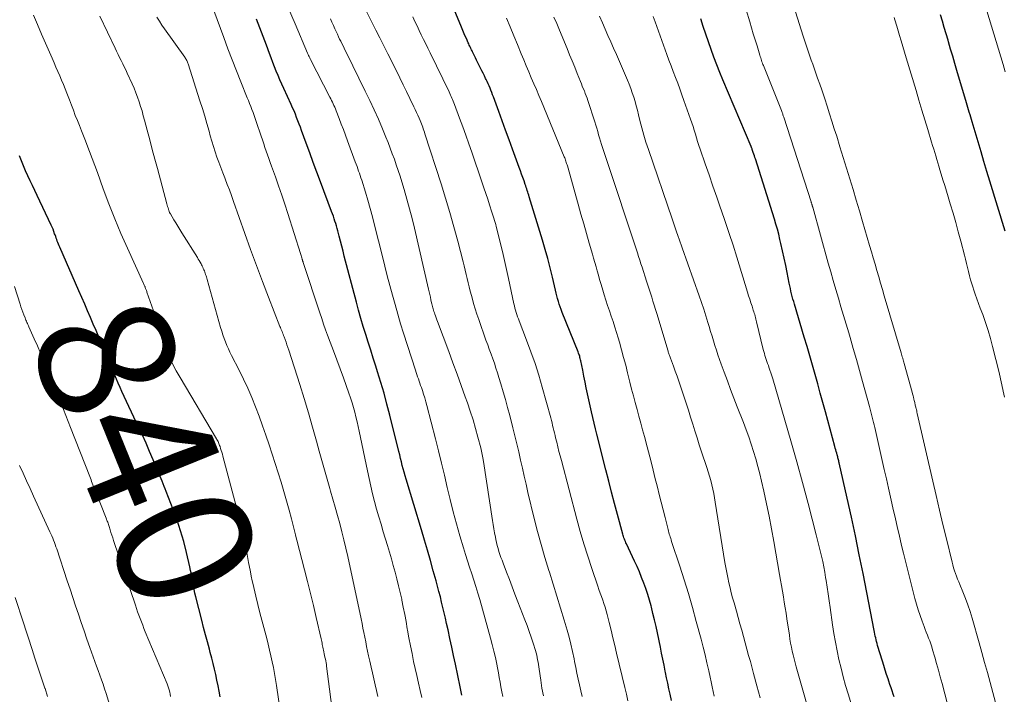
# Model space of a CAD drawing. Units: feet. Extents: x 1920000 to 1925000, y 496071 to 500012.
# Drawn here: x 1920303 to 1920448, y 498193 to 498292 of the extents above; entities that cross this region are included whole.
import ezdxf
from ezdxf.enums import TextEntityAlignment as Align

# ---------------------------------------------------------------- set-up
doc = ezdxf.new("R2010")
doc.units = ezdxf.units.FT
doc.header["$LTSCALE"] = 100
doc.header["$MEASUREMENT"] = 0
for name, color, linetype, lineweight in [('CONTOUR INDEX', 32, 'Continuous', 25), ('CONTOUR INDEX LABEL', 7, 'Continuous', 15), ('CONTOUR INTERMEDIATE', 40, 'Continuous', 15)]:
    doc.layers.add(name, color=color, linetype=linetype, lineweight=lineweight)
doc.styles.add('slant', font='romans.shx', dxfattribs={"oblique": 14.999978})

msp = doc.modelspace()

# ---------------------------------------------------------------- linework, layer by layer
at = {"layer": 'CONTOUR INDEX', "flags": 128}
for points, elevation in [([(1920399.27, 498192.24), (1920399.06, 498193.16), (1920398.88, 498193.95), (1920398.71, 498194.75), (1920398.55, 498195.55), (1920398.39, 498196.34), (1920398.35, 498196.52), (1920398.18, 498197.41), (1920398, 498198.3), (1920397.82, 498199.18), (1920397.64, 498200.07), (1920397.2, 498202.16), (1920397, 498203.11), (1920396.78, 498204.06), (1920396.55, 498205.01), (1920396.31, 498205.96), (1920396.26, 498206.15), (1920396.02, 498206.99), (1920395.77, 498207.83), (1920395.49, 498208.67), (1920395.2, 498209.49), (1920394.88, 498210.31), (1920394.55, 498211.13), (1920394.2, 498211.93), (1920393.84, 498212.73), (1920392.65, 498215.25), (1920392.57, 498215.42), (1920392.49, 498215.6), (1920392.41, 498215.78), (1920392.34, 498215.96), (1920392.28, 498216.14), (1920392.21, 498216.32), (1920392.16, 498216.5), (1920392.1, 498216.69), (1920391.32, 498219.58), (1920390.88, 498221.22), (1920390.45, 498222.85), (1920390.03, 498224.49), (1920389.61, 498226.13), (1920388.29, 498231.38), (1920388.08, 498232.2), (1920387.89, 498233.02), (1920387.7, 498233.84), (1920387.51, 498234.66), (1920386.93, 498237.34), (1920386.74, 498238.2), (1920386.56, 498239.06), (1920386.38, 498239.93), (1920386.21, 498240.79), (1920385.93, 498242.18), (1920385.9, 498242.35), (1920385.86, 498242.52), (1920385.81, 498242.68), (1920385.77, 498242.85), (1920385.72, 498243.01), (1920385.66, 498243.17), (1920385.6, 498243.33), (1920385.54, 498243.49), (1920383.19, 498249.32), (1920383.03, 498249.72), (1920382.89, 498250.12), (1920382.75, 498250.52), (1920382.63, 498250.93), (1920382.51, 498251.34), (1920382.4, 498251.75), (1920382.29, 498252.16), (1920382.19, 498252.57), (1920381.75, 498254.49), (1920381.41, 498255.86), (1920381.06, 498257.22), (1920380.68, 498258.58), (1920380.29, 498259.93), (1920378.35, 498266.33), (1920378.28, 498266.56), (1920378.21, 498266.79), (1920378.14, 498267.02), (1920378.06, 498267.24), (1920377.99, 498267.47), (1920377.91, 498267.7), (1920377.84, 498267.93), (1920377.76, 498268.15), (1920377.58, 498268.68), (1920377.41, 498269.17), (1920377.23, 498269.66), (1920377.06, 498270.15), (1920376.88, 498270.64), (1920375.89, 498273.33), (1920375.38, 498274.71), (1920374.87, 498276.1), (1920374.36, 498277.49), (1920373.86, 498278.88), (1920373.09, 498281), (1920372.96, 498281.33), (1920372.84, 498281.66), (1920372.71, 498281.99), (1920372.58, 498282.31), (1920372.44, 498282.64), (1920372.3, 498282.96), (1920372.15, 498283.28), (1920371.99, 498283.59), (1920371.93, 498283.72), (1920371.74, 498284.1), (1920371.56, 498284.49), (1920371.37, 498284.87), (1920371.18, 498285.25), (1920370.99, 498285.63), (1920370.8, 498286.01), (1920370.61, 498286.4), (1920370.43, 498286.78), (1920370.02, 498287.62), (1920369.94, 498287.79), (1920369.85, 498287.96), (1920369.77, 498288.13), (1920369.69, 498288.3), (1920369.61, 498288.47), (1920369.52, 498288.64), (1920369.45, 498288.81), (1920369.37, 498288.99), (1920369.1, 498289.59), (1920368.89, 498290.06), (1920368.68, 498290.54), (1920368.48, 498291.02), (1920368.29, 498291.5), (1920366.43, 498296.04)], 880), ([(1920368.43, 498192.98), (1920368.38, 498193.23), (1920368.33, 498193.49), (1920368.28, 498193.74), (1920368.22, 498193.99), (1920368.17, 498194.25), (1920367.49, 498197.57), (1920367.22, 498198.83), (1920366.96, 498200.08), (1920366.68, 498201.34), (1920366.4, 498202.59), (1920366.19, 498203.52), (1920366.01, 498204.31), (1920365.83, 498205.1), (1920365.65, 498205.9), (1920365.46, 498206.69), (1920365.27, 498207.48), (1920365.07, 498208.27), (1920364.86, 498209.06), (1920364.64, 498209.84), (1920364.23, 498211.3), (1920363.8, 498212.8), (1920363.37, 498214.31), (1920362.93, 498215.82), (1920362.48, 498217.32), (1920360.23, 498224.77), (1920360.08, 498225.28), (1920359.94, 498225.79), (1920359.8, 498226.3), (1920359.67, 498226.81), (1920359.54, 498227.32), (1920359.41, 498227.84), (1920359.29, 498228.35), (1920359.16, 498228.86), (1920357.84, 498234.2), (1920357.42, 498235.81), (1920356.99, 498237.41), (1920356.52, 498239), (1920356.04, 498240.58), (1920355.78, 498241.4), (1920355.4, 498242.57), (1920355.03, 498243.74), (1920354.66, 498244.91), (1920354.29, 498246.08), (1920353.93, 498247.26), (1920353.57, 498248.43), (1920353.24, 498249.62), (1920352.92, 498250.8), (1920351.14, 498257.58), (1920350.95, 498258.32), (1920350.76, 498259.06), (1920350.57, 498259.8), (1920350.38, 498260.55), (1920350.19, 498261.3), (1920350.09, 498261.67), (1920349.99, 498262.03), (1920349.88, 498262.39), (1920349.77, 498262.74), (1920349.65, 498263.1), (1920349.53, 498263.46), (1920349.41, 498263.81), (1920349.28, 498264.16), (1920347.62, 498268.53), (1920347.09, 498269.94), (1920346.57, 498271.35), (1920346.05, 498272.77), (1920345.53, 498274.19), (1920344.86, 498276.06), (1920344.68, 498276.54), (1920344.5, 498277.02), (1920344.32, 498277.51), (1920344.13, 498277.99), (1920343.94, 498278.46), (1920343.75, 498278.94), (1920343.54, 498279.41), (1920343.33, 498279.88), (1920342.25, 498282.25), (1920341.96, 498282.88), (1920341.68, 498283.52), (1920341.41, 498284.16), (1920341.14, 498284.8), (1920340.87, 498285.45), (1920340.62, 498286.09), (1920340.37, 498286.74), (1920340.13, 498287.4), (1920339.68, 498288.64), (1920339.21, 498289.92), (1920338.73, 498291.19), (1920338.23, 498292.45)], 860), ([(1920432.02, 498192.75), (1920431.89, 498193.14), (1920431.73, 498193.62), (1920431.57, 498194.1), (1920431.41, 498194.58), (1920431.25, 498195.06), (1920431.13, 498195.4), (1920430.91, 498196.05), (1920430.7, 498196.7), (1920430.49, 498197.36), (1920430.29, 498198.01), (1920429.59, 498200.33), (1920429.51, 498200.6), (1920429.44, 498200.88), (1920429.37, 498201.15), (1920429.31, 498201.42), (1920429.25, 498201.7), (1920429.19, 498201.98), (1920429.13, 498202.25), (1920429.08, 498202.53), (1920427.45, 498210.89), (1920426.89, 498213.66), (1920426.32, 498216.43), (1920425.73, 498219.2), (1920425.12, 498221.96), (1920423.94, 498227.19), (1920423.91, 498227.33), (1920423.87, 498227.48), (1920423.84, 498227.63), (1920423.8, 498227.78), (1920423.76, 498227.93), (1920423.72, 498228.07), (1920423.68, 498228.22), (1920423.64, 498228.37), (1920423.58, 498228.58), (1920423.51, 498228.83), (1920423.44, 498229.08), (1920423.37, 498229.33), (1920423.3, 498229.58), (1920421.92, 498234.67), (1920421.54, 498236.05), (1920421.16, 498237.43), (1920420.78, 498238.8), (1920420.4, 498240.18), (1920420.01, 498241.56), (1920419.61, 498242.93), (1920419.21, 498244.3), (1920418.8, 498245.67), (1920417.36, 498250.51), (1920417.25, 498250.89), (1920417.14, 498251.28), (1920417.04, 498251.67), (1920416.94, 498252.05), (1920416.85, 498252.44), (1920416.76, 498252.84), (1920416.67, 498253.23), (1920416.59, 498253.62), (1920416.3, 498255.16), (1920416.08, 498256.23), (1920415.86, 498257.3), (1920415.62, 498258.36), (1920415.38, 498259.43), (1920415.23, 498260.04), (1920415.04, 498260.8), (1920414.85, 498261.55), (1920414.63, 498262.3), (1920414.41, 498263.04), (1920411.63, 498271.88), (1920411.55, 498272.12), (1920411.47, 498272.36), (1920411.39, 498272.6), (1920411.31, 498272.84), (1920411.15, 498273.27), (1920411.14, 498273.29), (1920411.13, 498273.31), (1920411.13, 498273.33), (1920411.12, 498273.35), (1920411.08, 498273.47), (1920411.06, 498273.53), (1920411.03, 498273.63), (1920411.02, 498273.65), (1920411.01, 498273.67), (1920411.01, 498273.68), (1920411, 498273.7), (1920406.84, 498283.51), (1920406.38, 498284.62), (1920405.93, 498285.73), (1920405.51, 498286.85), (1920405.09, 498287.97), (1920404.7, 498289.1), (1920404.31, 498290.24), (1920403.94, 498291.37), (1920403.57, 498292.52)], 900), ([(1920448.35, 498261.24), (1920446.12, 498268.61), (1920445.68, 498270.05), (1920445.24, 498271.49), (1920444.81, 498272.93), (1920444.38, 498274.38), (1920443.5, 498277.34), (1920443.4, 498277.69), (1920443.29, 498278.05), (1920443.19, 498278.4), (1920443.08, 498278.75), (1920442.98, 498279.1), (1920442.87, 498279.46), (1920442.77, 498279.81), (1920442.67, 498280.16), (1920441.27, 498284.89), (1920440.95, 498285.95), (1920440.64, 498287.01), (1920440.33, 498288.06), (1920440.02, 498289.12), (1920439.95, 498289.37), (1920439.68, 498290.3), (1920439.4, 498291.23), (1920439.13, 498292.16), (1920438.86, 498293.09)], 920), ([(1920332.88, 498192.75), (1920332.73, 498193.57), (1920332.57, 498194.39), (1920332.41, 498195.21), (1920332.24, 498196.02), (1920332.05, 498196.84), (1920331.86, 498197.65), (1920331.65, 498198.46), (1920331.43, 498199.26), (1920331.29, 498199.77), (1920331, 498200.83), (1920330.71, 498201.89), (1920330.43, 498202.95), (1920330.16, 498204.02), (1920329.3, 498207.47), (1920329.17, 498208.02), (1920329.05, 498208.57), (1920328.94, 498209.13), (1920328.84, 498209.68), (1920328.75, 498210.24), (1920328.65, 498210.79), (1920328.53, 498211.35), (1920328.41, 498211.9), (1920327.92, 498214.01), (1920327.51, 498215.61), (1920327.05, 498217.19), (1920326.53, 498218.75), (1920325.97, 498220.3), (1920324.93, 498222.97), (1920324.78, 498223.35), (1920324.64, 498223.72), (1920324.49, 498224.09), (1920324.34, 498224.46), (1920324.19, 498224.83), (1920324.04, 498225.19), (1920323.89, 498225.56), (1920323.73, 498225.93), (1920323.02, 498227.63), (1920322.5, 498228.84), (1920321.97, 498230.05), (1920321.43, 498231.26), (1920320.88, 498232.45), (1920318.43, 498237.69), (1920318.16, 498238.28), (1920317.89, 498238.88), (1920317.63, 498239.47), (1920317.37, 498240.07), (1920317.12, 498240.67), (1920316.86, 498241.26), (1920316.61, 498241.86), (1920316.36, 498242.47), (1920315.45, 498244.67), (1920315.05, 498245.65), (1920314.64, 498246.63), (1920314.22, 498247.6), (1920313.8, 498248.58), (1920313.38, 498249.55), (1920312.96, 498250.52), (1920312.53, 498251.49), (1920312.11, 498252.46), (1920309.27, 498258.9), (1920309.18, 498259.12), (1920309.09, 498259.34), (1920309, 498259.57), (1920308.92, 498259.79), (1920308.84, 498260.02), (1920308.76, 498260.25), (1920308.68, 498260.47), (1920308.6, 498260.7), (1920308.53, 498260.89), (1920308.42, 498261.22), (1920308.29, 498261.54), (1920308.15, 498261.85), (1920308.01, 498262.16), (1920305.94, 498266.51), (1920305.6, 498267.23), (1920305.26, 498267.96), (1920304.92, 498268.68), (1920304.58, 498269.4), (1920304.25, 498270.13), (1920303.94, 498270.86), (1920303.65, 498271.61), (1920303.38, 498272.35)], 840)]:
    msp.add_lwpolyline(points, dxfattribs=dict(at, elevation=elevation))
at = {"layer": 'CONTOUR INTERMEDIATE', "flags": 128}
for points, elevation in [([(1920446.94, 498191.91), (1920446.54, 498193.38), (1920446.14, 498194.85), (1920445.74, 498196.32), (1920445.34, 498197.79), (1920444.93, 498199.26), (1920444.51, 498200.72), (1920443.48, 498204.32), (1920443.19, 498205.29), (1920442.87, 498206.27), (1920442.51, 498207.23), (1920442.14, 498208.18), (1920441.69, 498209.26), (1920441.52, 498209.67), (1920441.36, 498210.08), (1920441.2, 498210.49), (1920441.05, 498210.9), (1920440.9, 498211.31), (1920440.77, 498211.73), (1920440.65, 498212.15), (1920440.54, 498212.57), (1920439.71, 498215.98), (1920439.2, 498218.1), (1920438.69, 498220.23), (1920438.2, 498222.37), (1920437.7, 498224.5), (1920435.42, 498234.45), (1920435.38, 498234.63), (1920435.34, 498234.81), (1920435.29, 498234.99), (1920435.25, 498235.17), (1920435.23, 498235.26), (1920435.2, 498235.39), (1920435.17, 498235.53), (1920435.14, 498235.66), (1920435.11, 498235.8), (1920435.08, 498235.93), (1920435.05, 498236.07), (1920435.01, 498236.21), (1920434.98, 498236.34), (1920434.92, 498236.57), (1920434.86, 498236.82), (1920434.8, 498237.06), (1920434.73, 498237.31), (1920434.66, 498237.56), (1920433.51, 498241.78), (1920433.45, 498241.97), (1920433.4, 498242.16), (1920433.35, 498242.35), (1920433.29, 498242.54), (1920433.28, 498242.56), (1920433.22, 498242.77), (1920433.17, 498242.97), (1920433.11, 498243.17), (1920433.05, 498243.37), (1920430.58, 498251.75), (1920430.31, 498252.68), (1920430.03, 498253.61), (1920429.76, 498254.53), (1920429.5, 498255.46), (1920429.23, 498256.39), (1920428.96, 498257.32), (1920428.69, 498258.24), (1920428.42, 498259.17), (1920427.39, 498262.68), (1920426.93, 498264.25), (1920426.46, 498265.83), (1920425.99, 498267.4), (1920425.51, 498268.97), (1920425.03, 498270.53), (1920424.54, 498272.1), (1920424.05, 498273.67), (1920423.57, 498275.23), (1920423.22, 498276.34), (1920422.87, 498277.43), (1920422.52, 498278.53), (1920422.17, 498279.63), (1920421.81, 498280.72), (1920421.67, 498281.15), (1920421.38, 498282.03), (1920421.08, 498282.91), (1920420.77, 498283.78), (1920420.46, 498284.66), (1920420.26, 498285.23), (1920420.05, 498285.82), (1920419.84, 498286.4), (1920419.63, 498286.99), (1920419.43, 498287.58), (1920419.22, 498288.17), (1920419.03, 498288.76), (1920418.84, 498289.35), (1920418.65, 498289.95), (1920415.87, 498298.87)], 908), ([(1920440.23, 498190.34), (1920439.07, 498194.72), (1920438.8, 498195.69), (1920438.54, 498196.66), (1920438.27, 498197.64), (1920437.99, 498198.61), (1920437.69, 498199.66), (1920437.55, 498200.1), (1920437.41, 498200.54), (1920437.26, 498200.97), (1920437.09, 498201.4), (1920436.92, 498201.82), (1920436.75, 498202.25), (1920436.59, 498202.68), (1920436.42, 498203.11), (1920436.13, 498203.89), (1920435.83, 498204.72), (1920435.55, 498205.55), (1920435.3, 498206.39), (1920435.07, 498207.23), (1920433.4, 498213.89), (1920433.17, 498214.8), (1920432.95, 498215.72), (1920432.74, 498216.64), (1920432.53, 498217.56), (1920432.32, 498218.48), (1920432.11, 498219.4), (1920431.9, 498220.32), (1920431.69, 498221.25), (1920431.5, 498222.11), (1920431.19, 498223.47), (1920430.88, 498224.82), (1920430.57, 498226.18), (1920430.26, 498227.53), (1920429.16, 498232.36), (1920429.07, 498232.75), (1920428.98, 498233.13), (1920428.88, 498233.52), (1920428.79, 498233.91), (1920428.69, 498234.3), (1920428.59, 498234.69), (1920428.49, 498235.07), (1920428.39, 498235.46), (1920427.39, 498239.13), (1920426.94, 498240.75), (1920426.48, 498242.38), (1920426.01, 498244), (1920425.54, 498245.62), (1920425.34, 498246.29), (1920424.96, 498247.57), (1920424.58, 498248.85), (1920424.2, 498250.13), (1920423.82, 498251.41), (1920423.44, 498252.7), (1920423.07, 498253.98), (1920422.7, 498255.27), (1920422.34, 498256.55), (1920420.05, 498264.77), (1920420.03, 498264.83), (1920420.02, 498264.89), (1920420, 498264.95), (1920419.98, 498265.01), (1920419.97, 498265.08), (1920419.95, 498265.14), (1920419.93, 498265.2), (1920419.91, 498265.26), (1920419.91, 498265.28), (1920419.88, 498265.36), (1920419.86, 498265.43), (1920419.84, 498265.5), (1920419.82, 498265.58), (1920415.8, 498278.01), (1920415.76, 498278.13), (1920415.71, 498278.25), (1920415.67, 498278.38), (1920415.63, 498278.5), (1920415.58, 498278.62), (1920415.54, 498278.74), (1920415.49, 498278.87), (1920415.44, 498278.99), (1920412.8, 498285.61), (1920412.73, 498285.8), (1920412.65, 498285.99), (1920412.58, 498286.18), (1920412.52, 498286.37), (1920412.45, 498286.56), (1920412.39, 498286.75), (1920412.32, 498286.94), (1920412.27, 498287.13), (1920411.85, 498288.52), (1920411.58, 498289.41), (1920411.31, 498290.29), (1920411.05, 498291.18), (1920410.78, 498292.07), (1920409.2, 498297.39)], 904), ([(1920362.54, 498192.64), (1920362.28, 498193.71), (1920362.03, 498194.79), (1920361.79, 498195.87), (1920361.34, 498197.97), (1920361.1, 498199.12), (1920360.87, 498200.27), (1920360.65, 498201.42), (1920360.44, 498202.58), (1920360.41, 498202.76), (1920360.22, 498203.82), (1920360.02, 498204.88), (1920359.82, 498205.94), (1920359.6, 498207), (1920359.58, 498207.1), (1920359.36, 498208.1), (1920359.13, 498209.1), (1920358.88, 498210.1), (1920358.62, 498211.09), (1920358.34, 498212.09), (1920358.06, 498213.07), (1920357.77, 498214.06), (1920357.48, 498215.04), (1920356.87, 498217.04), (1920356.54, 498218.15), (1920356.21, 498219.26), (1920355.9, 498220.37), (1920355.6, 498221.49), (1920355.31, 498222.61), (1920355.04, 498223.73), (1920354.78, 498224.86), (1920354.54, 498225.99), (1920353.34, 498231.82), (1920353.19, 498232.52), (1920353.03, 498233.23), (1920352.86, 498233.94), (1920352.68, 498234.64), (1920352.49, 498235.34), (1920352.29, 498236.03), (1920352.07, 498236.72), (1920351.83, 498237.41), (1920351.01, 498239.68), (1920350.53, 498241), (1920350.04, 498242.32), (1920349.55, 498243.64), (1920349.06, 498244.95), (1920348.69, 498245.96), (1920348.39, 498246.77), (1920348.09, 498247.59), (1920347.81, 498248.41), (1920347.53, 498249.23), (1920345.09, 498256.67), (1920345.07, 498256.73), (1920345.05, 498256.79), (1920345.03, 498256.85), (1920345.01, 498256.91), (1920344.99, 498256.98), (1920344.97, 498257.04), (1920344.95, 498257.1), (1920344.93, 498257.16), (1920344.88, 498257.35), (1920344.83, 498257.5), (1920344.78, 498257.66), (1920344.73, 498257.81), (1920344.68, 498257.97), (1920342.81, 498263.88), (1920342.37, 498265.23), (1920341.93, 498266.58), (1920341.47, 498267.92), (1920341, 498269.26), (1920340.44, 498270.83), (1920340.24, 498271.38), (1920340.05, 498271.93), (1920339.85, 498272.48), (1920339.66, 498273.03), (1920339.47, 498273.58), (1920339.28, 498274.13), (1920339.1, 498274.68), (1920338.91, 498275.23), (1920338.19, 498277.4), (1920338.04, 498277.84), (1920337.88, 498278.28), (1920337.72, 498278.72), (1920337.55, 498279.15), (1920337.38, 498279.59), (1920337.2, 498280.02), (1920337.03, 498280.46), (1920336.86, 498280.89), (1920335.91, 498283.25), (1920335.27, 498284.86), (1920334.64, 498286.48), (1920334.02, 498288.1), (1920333.42, 498289.73), (1920331.48, 498295.04)], 856), ([(1920448.38, 498284.68), (1920448.22, 498285.24), (1920448.05, 498285.79), (1920445.31, 498294.8)], 924), ([(1920374.45, 498192.81), (1920374.31, 498193.51), (1920374.18, 498194.21), (1920374.05, 498194.91), (1920373.93, 498195.6), (1920373.8, 498196.3), (1920373.67, 498197), (1920373.56, 498197.55), (1920373.36, 498198.52), (1920373.15, 498199.49), (1920372.91, 498200.45), (1920372.66, 498201.4), (1920371.07, 498207.06), (1920370.79, 498208.01), (1920370.5, 498208.97), (1920370.2, 498209.92), (1920369.88, 498210.87), (1920369.57, 498211.81), (1920369.26, 498212.76), (1920368.96, 498213.71), (1920368.67, 498214.67), (1920368.13, 498216.44), (1920367.63, 498218.21), (1920367.14, 498219.98), (1920366.7, 498221.77), (1920366.28, 498223.56), (1920365.87, 498225.35), (1920365.45, 498227.14), (1920365.01, 498228.93), (1920364.56, 498230.71), (1920363.28, 498235.62), (1920363.13, 498236.17), (1920362.98, 498236.72), (1920362.81, 498237.27), (1920362.63, 498237.81), (1920362.48, 498238.26), (1920362.37, 498238.58), (1920362.26, 498238.9), (1920362.15, 498239.21), (1920362.04, 498239.53), (1920361.93, 498239.85), (1920361.82, 498240.17), (1920361.72, 498240.48), (1920361.61, 498240.8), (1920359.87, 498246.25), (1920359.43, 498247.64), (1920359, 498249.05), (1920358.6, 498250.45), (1920358.21, 498251.86), (1920357.83, 498253.28), (1920357.46, 498254.69), (1920357.1, 498256.11), (1920356.74, 498257.53), (1920355.6, 498262.13), (1920355.28, 498263.36), (1920354.95, 498264.58), (1920354.6, 498265.8), (1920354.24, 498267.02), (1920353.7, 498268.77), (1920353.59, 498269.1), (1920353.48, 498269.44), (1920353.36, 498269.77), (1920353.25, 498270.11), (1920353.13, 498270.44), (1920353.01, 498270.77), (1920352.88, 498271.11), (1920352.76, 498271.44), (1920351.63, 498274.54), (1920351.32, 498275.37), (1920351.01, 498276.2), (1920350.69, 498277.02), (1920350.38, 498277.85), (1920349.94, 498278.98), (1920349.83, 498279.24), (1920349.73, 498279.49), (1920349.62, 498279.75), (1920349.5, 498280), (1920349.39, 498280.25), (1920349.27, 498280.5), (1920349.14, 498280.74), (1920349.02, 498280.99), (1920346.18, 498286.5), (1920346.12, 498286.62), (1920346.06, 498286.74), (1920346, 498286.86), (1920345.95, 498286.98), (1920345.89, 498287.11), (1920345.84, 498287.23), (1920345.78, 498287.35), (1920345.73, 498287.47), (1920343.91, 498291.75), (1920342.93, 498294.01)], 864), ([(1920386.14, 498192.8), (1920385.92, 498193.65), (1920385.72, 498194.5), (1920385.54, 498195.36), (1920385.36, 498196.22), (1920385.18, 498197.08), (1920385.01, 498197.94), (1920384.93, 498198.35), (1920384.71, 498199.42), (1920384.47, 498200.48), (1920384.2, 498201.53), (1920383.91, 498202.58), (1920383.48, 498204.03), (1920382.95, 498205.79), (1920382.41, 498207.56), (1920381.87, 498209.32), (1920381.31, 498211.08), (1920381.23, 498211.35), (1920380.64, 498213.24), (1920380.09, 498215.15), (1920379.57, 498217.06), (1920379.09, 498218.99), (1920378.16, 498222.84), (1920377.88, 498224.02), (1920377.61, 498225.21), (1920377.34, 498226.4), (1920377.08, 498227.59), (1920376.82, 498228.78), (1920376.54, 498229.96), (1920376.25, 498231.15), (1920375.95, 498232.33), (1920375.48, 498234.13), (1920375.17, 498235.31), (1920374.84, 498236.48), (1920374.51, 498237.64), (1920374.16, 498238.81), (1920373.88, 498239.74), (1920373.67, 498240.43), (1920373.44, 498241.13), (1920373.21, 498241.82), (1920372.97, 498242.5), (1920372.72, 498243.19), (1920372.47, 498243.88), (1920372.23, 498244.56), (1920371.98, 498245.25), (1920370.92, 498248.25), (1920370.65, 498249.04), (1920370.39, 498249.83), (1920370.16, 498250.63), (1920369.93, 498251.43), (1920369.83, 498251.81), (1920369.67, 498252.43), (1920369.52, 498253.05), (1920369.37, 498253.67), (1920369.22, 498254.29), (1920369.08, 498254.91), (1920368.93, 498255.54), (1920368.78, 498256.16), (1920368.62, 498256.77), (1920367.83, 498259.79), (1920367.26, 498261.91), (1920366.67, 498264.02), (1920366.03, 498266.12), (1920365.38, 498268.21), (1920363.01, 498275.58), (1920362.92, 498275.83), (1920362.84, 498276.07), (1920362.76, 498276.32), (1920362.67, 498276.57), (1920362.58, 498276.81), (1920362.49, 498277.06), (1920362.39, 498277.3), (1920362.29, 498277.54), (1920362.14, 498277.9), (1920361.96, 498278.32), (1920361.77, 498278.74), (1920361.58, 498279.15), (1920361.39, 498279.57), (1920360.8, 498280.78), (1920360.3, 498281.8), (1920359.8, 498282.81), (1920359.3, 498283.83), (1920358.8, 498284.84), (1920357.54, 498287.36), (1920356.97, 498288.52), (1920356.39, 498289.68), (1920355.8, 498290.83), (1920355.21, 498291.99), (1920354.41, 498293.56)], 872), ([(1920342.05, 498188.37), (1920341.15, 498194.43), (1920341.01, 498195.31), (1920340.86, 498196.18), (1920340.7, 498197.05), (1920340.53, 498197.91), (1920340.35, 498198.78), (1920340.16, 498199.64), (1920339.95, 498200.5), (1920339.73, 498201.36), (1920338.73, 498205.12), (1920338.41, 498206.35), (1920338.11, 498207.58), (1920337.83, 498208.82), (1920337.56, 498210.06), (1920337.51, 498210.27), (1920337.28, 498211.4), (1920337.05, 498212.54), (1920336.83, 498213.68), (1920336.61, 498214.82), (1920336.39, 498215.96), (1920336.15, 498217.09), (1920335.88, 498218.22), (1920335.6, 498219.34), (1920333.28, 498228.15), (1920333.2, 498228.44), (1920333.12, 498228.73), (1920333.03, 498229.01), (1920332.94, 498229.3), (1920332.86, 498229.57), (1920332.8, 498229.72), (1920332.75, 498229.87), (1920332.69, 498230.02), (1920332.63, 498230.17), (1920332.56, 498230.31), (1920332.49, 498230.45), (1920332.41, 498230.59), (1920332.34, 498230.73), (1920326.98, 498239.71), (1920326.41, 498240.72), (1920325.87, 498241.75), (1920325.39, 498242.8), (1920324.95, 498243.88), (1920324.55, 498244.91), (1920324.34, 498245.48), (1920324.14, 498246.05), (1920323.95, 498246.63), (1920323.78, 498247.22), (1920323.61, 498247.8), (1920323.43, 498248.38), (1920323.25, 498248.96), (1920323.06, 498249.53), (1920322.11, 498252.29), (1920322.07, 498252.4), (1920322.03, 498252.51), (1920321.99, 498252.62), (1920321.95, 498252.73), (1920321.91, 498252.85), (1920321.87, 498252.95), (1920321.83, 498253.05), (1920321.78, 498253.14), (1920321.74, 498253.24), (1920321.69, 498253.34), (1920321.64, 498253.44), (1920321.6, 498253.54), (1920319.24, 498258.75), (1920318.28, 498260.92), (1920317.37, 498263.1), (1920316.5, 498265.3), (1920315.68, 498267.51), (1920314.81, 498269.9), (1920314.44, 498270.93), (1920314.05, 498271.95), (1920313.67, 498272.98), (1920313.27, 498274), (1920313.06, 498274.54), (1920312.77, 498275.29), (1920312.47, 498276.04), (1920312.17, 498276.8), (1920311.87, 498277.55), (1920311.57, 498278.3), (1920311.28, 498279.05), (1920310.99, 498279.81), (1920310.7, 498280.57), (1920310.33, 498281.55), (1920310.08, 498282.2), (1920309.83, 498282.85), (1920309.56, 498283.49), (1920309.28, 498284.13), (1920309, 498284.77), (1920308.72, 498285.41), (1920308.44, 498286.05), (1920308.16, 498286.69), (1920306.62, 498290.26), (1920306.01, 498291.65), (1920305.4, 498293.04)], 844), ([(1920349.6, 498188.97), (1920348.54, 498197.25), (1920348.5, 498197.52), (1920348.46, 498197.78), (1920348.41, 498198.05), (1920348.36, 498198.31), (1920348.3, 498198.57), (1920348.25, 498198.83), (1920348.19, 498199.1), (1920348.13, 498199.36), (1920348.08, 498199.62), (1920348.03, 498199.83), (1920347.99, 498200.04), (1920347.94, 498200.25), (1920347.9, 498200.46), (1920347.86, 498200.67), (1920347.82, 498200.88), (1920347.77, 498201.09), (1920347.72, 498201.3), (1920347, 498204.42), (1920346.59, 498206.18), (1920346.16, 498207.94), (1920345.73, 498209.7), (1920345.28, 498211.46), (1920344.17, 498215.78), (1920344.07, 498216.17), (1920343.97, 498216.57), (1920343.87, 498216.96), (1920343.78, 498217.36), (1920343.69, 498217.75), (1920343.59, 498218.14), (1920343.49, 498218.54), (1920343.39, 498218.93), (1920343.04, 498220.22), (1920342.75, 498221.25), (1920342.46, 498222.28), (1920342.15, 498223.31), (1920341.83, 498224.33), (1920340.07, 498229.83), (1920339.6, 498231.23), (1920339.12, 498232.64), (1920338.61, 498234.03), (1920338.08, 498235.42), (1920337.52, 498236.79), (1920336.93, 498238.15), (1920336.3, 498239.5), (1920335.65, 498240.83), (1920334.57, 498242.96), (1920334.32, 498243.45), (1920334.09, 498243.95), (1920333.87, 498244.46), (1920333.66, 498244.97), (1920333.46, 498245.49), (1920333.27, 498246.01), (1920333.11, 498246.54), (1920332.95, 498247.07), (1920330.96, 498254.16), (1920330.91, 498254.34), (1920330.85, 498254.52), (1920330.8, 498254.7), (1920330.74, 498254.88), (1920330.68, 498255.06), (1920330.61, 498255.24), (1920330.55, 498255.42), (1920330.48, 498255.59), (1920330.4, 498255.78), (1920330.32, 498255.96), (1920330.23, 498256.14), (1920330.14, 498256.31), (1920330.07, 498256.45), (1920329.94, 498256.69), (1920329.8, 498256.93), (1920329.66, 498257.16), (1920329.52, 498257.4), (1920327.25, 498261.03), (1920326.96, 498261.51), (1920326.66, 498261.99), (1920326.37, 498262.47), (1920326.07, 498262.95), (1920325.56, 498263.8), (1920325.52, 498263.85), (1920325.49, 498263.91), (1920325.46, 498263.97), (1920325.43, 498264.03), (1920325.4, 498264.09), (1920325.38, 498264.16), (1920325.36, 498264.22), (1920325.34, 498264.28), (1920325.26, 498264.52), (1920325.21, 498264.71), (1920325.15, 498264.89), (1920325.1, 498265.08), (1920325.05, 498265.26), (1920323.64, 498270.46), (1920323.26, 498271.87), (1920322.89, 498273.28), (1920322.51, 498274.7), (1920322.14, 498276.11), (1920321.76, 498277.57), (1920321.57, 498278.25), (1920321.38, 498278.94), (1920321.18, 498279.61), (1920320.97, 498280.29), (1920320.74, 498280.96), (1920320.49, 498281.62), (1920320.23, 498282.28), (1920319.94, 498282.93), (1920319.22, 498284.52), (1920319, 498284.98), (1920318.78, 498285.44), (1920318.56, 498285.9), (1920318.32, 498286.35), (1920318.09, 498286.81), (1920317.86, 498287.26), (1920317.64, 498287.72), (1920317.42, 498288.18), (1920315.16, 498292.91)], 848), ([(1920356.05, 498192.81), (1920355.87, 498193.68), (1920355.68, 498194.54), (1920355.47, 498195.4), (1920355.27, 498196.27), (1920355.08, 498197.13), (1920354.89, 498198), (1920354.71, 498198.8), (1920354.56, 498199.48), (1920354.42, 498200.16), (1920354.29, 498200.84), (1920354.16, 498201.52), (1920354.03, 498202.2), (1920353.89, 498202.87), (1920353.75, 498203.55), (1920353.61, 498204.23), (1920351.64, 498213.41), (1920351.37, 498214.62), (1920351.08, 498215.83), (1920350.78, 498217.04), (1920350.46, 498218.24), (1920350.13, 498219.44), (1920349.8, 498220.64), (1920349.46, 498221.83), (1920349.11, 498223.03), (1920349.01, 498223.39), (1920348.61, 498224.77), (1920348.22, 498226.15), (1920347.83, 498227.53), (1920347.45, 498228.91), (1920347.06, 498230.35), (1920346.47, 498232.44), (1920345.86, 498234.54), (1920345.23, 498236.62), (1920344.58, 498238.7), (1920342.97, 498243.75), (1920342.84, 498244.15), (1920342.71, 498244.54), (1920342.57, 498244.94), (1920342.42, 498245.33), (1920342.28, 498245.72), (1920342.2, 498245.92), (1920342.13, 498246.11), (1920342.05, 498246.3), (1920341.98, 498246.49), (1920341.9, 498246.69), (1920341.82, 498246.88), (1920341.74, 498247.07), (1920341.67, 498247.26), (1920339.99, 498251.53), (1920339.09, 498253.86), (1920338.21, 498256.2), (1920337.35, 498258.55), (1920336.51, 498260.9), (1920334.84, 498265.65), (1920334.54, 498266.49), (1920334.24, 498267.32), (1920333.92, 498268.15), (1920333.6, 498268.97), (1920333.56, 498269.09), (1920333.26, 498269.86), (1920332.97, 498270.63), (1920332.69, 498271.4), (1920332.41, 498272.17), (1920332.15, 498272.95), (1920331.89, 498273.73), (1920331.65, 498274.51), (1920331.43, 498275.3), (1920331.24, 498275.96), (1920330.92, 498277.08), (1920330.6, 498278.2), (1920330.26, 498279.32), (1920329.91, 498280.43), (1920328.18, 498285.86), (1920328.14, 498286), (1920328.09, 498286.13), (1920328.03, 498286.25), (1920327.96, 498286.38), (1920327.89, 498286.5), (1920327.82, 498286.62), (1920327.74, 498286.74), (1920327.66, 498286.85), (1920324.69, 498291.02), (1920324.3, 498291.58), (1920323.93, 498292.16), (1920323.57, 498292.75)], 852), ([(1920380.43, 498192.9), (1920380.21, 498194.04), (1920380.03, 498195.2), (1920379.79, 498196.81), (1920379.74, 498197.16), (1920379.69, 498197.51), (1920379.64, 498197.85), (1920379.58, 498198.2), (1920379.52, 498198.55), (1920379.44, 498198.89), (1920379.36, 498199.23), (1920379.26, 498199.57), (1920378.92, 498200.64), (1920378.64, 498201.51), (1920378.34, 498202.38), (1920378.03, 498203.24), (1920377.71, 498204.1), (1920376.68, 498206.75), (1920376.25, 498207.84), (1920375.84, 498208.92), (1920375.42, 498210.01), (1920375, 498211.1), (1920374.5, 498212.41), (1920374.34, 498212.84), (1920374.18, 498213.27), (1920374.03, 498213.71), (1920373.89, 498214.15), (1920373.75, 498214.59), (1920373.63, 498215.03), (1920373.52, 498215.47), (1920373.42, 498215.92), (1920373.36, 498216.24), (1920373.24, 498216.86), (1920373.13, 498217.47), (1920373.03, 498218.09), (1920372.93, 498218.7), (1920371.62, 498227.39), (1920371.53, 498227.9), (1920371.43, 498228.41), (1920371.32, 498228.91), (1920371.2, 498229.41), (1920370.8, 498230.97), (1920370.45, 498232.24), (1920370.08, 498233.51), (1920369.67, 498234.77), (1920369.24, 498236.01), (1920368.94, 498236.87), (1920368.33, 498238.54), (1920367.73, 498240.21), (1920367.11, 498241.87), (1920366.5, 498243.54), (1920364.85, 498247.95), (1920364.75, 498248.22), (1920364.65, 498248.5), (1920364.55, 498248.79), (1920364.46, 498249.07), (1920364.39, 498249.27), (1920364.33, 498249.45), (1920364.27, 498249.63), (1920364.22, 498249.82), (1920364.17, 498250), (1920364.12, 498250.18), (1920364.07, 498250.37), (1920364.03, 498250.55), (1920363.99, 498250.74), (1920363.89, 498251.15), (1920363.81, 498251.54), (1920363.72, 498251.93), (1920363.63, 498252.32), (1920363.54, 498252.71), (1920361.45, 498261.71), (1920361.1, 498263.13), (1920360.74, 498264.55), (1920360.35, 498265.97), (1920359.94, 498267.37), (1920359.6, 498268.5), (1920359.34, 498269.34), (1920359.07, 498270.17), (1920358.79, 498271.01), (1920358.5, 498271.83), (1920358.2, 498272.66), (1920357.89, 498273.48), (1920357.57, 498274.3), (1920357.24, 498275.11), (1920356.75, 498276.31), (1920356.15, 498277.72), (1920355.53, 498279.11), (1920354.89, 498280.5), (1920354.23, 498281.87), (1920351.46, 498287.5), (1920351.29, 498287.84), (1920351.12, 498288.18), (1920350.95, 498288.52), (1920350.78, 498288.86), (1920350.61, 498289.19), (1920350.44, 498289.53), (1920350.28, 498289.87), (1920350.12, 498290.22), (1920349.98, 498290.52), (1920349.76, 498291.02), (1920349.53, 498291.51), (1920349.31, 498292.01), (1920349.09, 498292.51)], 868), ([(1920392.87, 498192.18), (1920392.63, 498193.15), (1920392.39, 498194.12), (1920391.2, 498199.17), (1920390.93, 498200.3), (1920390.65, 498201.43), (1920390.38, 498202.56), (1920390.09, 498203.69), (1920389.79, 498204.88), (1920389.65, 498205.42), (1920389.5, 498205.94), (1920389.33, 498206.47), (1920389.15, 498206.99), (1920388.96, 498207.5), (1920388.78, 498208.02), (1920388.6, 498208.54), (1920388.42, 498209.06), (1920387.54, 498211.63), (1920386.95, 498213.43), (1920386.38, 498215.25), (1920385.84, 498217.08), (1920385.34, 498218.91), (1920383.07, 498227.52), (1920382.89, 498228.19), (1920382.71, 498228.87), (1920382.54, 498229.55), (1920382.38, 498230.23), (1920382.22, 498230.85), (1920382.14, 498231.22), (1920382.05, 498231.59), (1920381.96, 498231.95), (1920381.88, 498232.32), (1920381.79, 498232.69), (1920381.7, 498233.06), (1920381.6, 498233.42), (1920381.51, 498233.78), (1920380.27, 498238.3), (1920379.75, 498240.06), (1920379.21, 498241.8), (1920378.6, 498243.53), (1920377.96, 498245.25), (1920376.87, 498248.05), (1920376.75, 498248.36), (1920376.64, 498248.67), (1920376.53, 498248.99), (1920376.43, 498249.3), (1920376.33, 498249.62), (1920376.24, 498249.94), (1920376.16, 498250.26), (1920376.09, 498250.58), (1920375.3, 498254.3), (1920375.01, 498255.63), (1920374.71, 498256.95), (1920374.4, 498258.28), (1920374.08, 498259.6), (1920373.57, 498261.62), (1920373.49, 498261.93), (1920373.41, 498262.24), (1920373.32, 498262.55), (1920373.23, 498262.85), (1920373.14, 498263.16), (1920373.04, 498263.47), (1920372.95, 498263.78), (1920372.85, 498264.08), (1920372.5, 498265.15), (1920372.23, 498265.99), (1920371.95, 498266.82), (1920371.67, 498267.66), (1920371.39, 498268.5), (1920369.89, 498272.86), (1920369.45, 498274.12), (1920369.01, 498275.38), (1920368.56, 498276.63), (1920368.1, 498277.88), (1920367.34, 498279.91), (1920367.25, 498280.14), (1920367.16, 498280.38), (1920367.06, 498280.61), (1920366.96, 498280.84), (1920366.86, 498281.07), (1920366.76, 498281.29), (1920366.65, 498281.52), (1920366.55, 498281.75), (1920363.75, 498287.51), (1920363.43, 498288.17), (1920363.11, 498288.82), (1920362.79, 498289.48), (1920362.47, 498290.14), (1920362.15, 498290.79), (1920361.84, 498291.45), (1920361.53, 498292.11), (1920361.22, 498292.77)], 876), ([(1920405.56, 498192.87), (1920405.41, 498193.56), (1920405.26, 498194.25), (1920405.11, 498194.94), (1920404.96, 498195.63), (1920404.75, 498196.59), (1920404.48, 498197.75), (1920404.21, 498198.91), (1920403.92, 498200.07), (1920403.62, 498201.23), (1920402.92, 498203.83), (1920402.35, 498205.89), (1920401.76, 498207.94), (1920401.13, 498209.97), (1920400.48, 498212), (1920399.29, 498215.62), (1920399.22, 498215.84), (1920399.15, 498216.06), (1920399.08, 498216.27), (1920399.01, 498216.49), (1920398.95, 498216.71), (1920398.89, 498216.93), (1920398.83, 498217.14), (1920398.77, 498217.36), (1920398.32, 498219.15), (1920398.04, 498220.27), (1920397.76, 498221.38), (1920397.48, 498222.5), (1920397.2, 498223.61), (1920396.84, 498225.03), (1920396.46, 498226.53), (1920396.07, 498228.04), (1920395.67, 498229.54), (1920395.28, 498231.04), (1920395.01, 498232.03), (1920394.74, 498233.04), (1920394.48, 498234.04), (1920394.21, 498235.04), (1920393.94, 498236.04), (1920393.67, 498237.04), (1920393.41, 498238.04), (1920393.16, 498239.05), (1920392.9, 498240.05), (1920392.82, 498240.4), (1920392.53, 498241.54), (1920392.23, 498242.67), (1920391.93, 498243.8), (1920391.61, 498244.92), (1920391.42, 498245.57), (1920391.19, 498246.36), (1920390.94, 498247.16), (1920390.68, 498247.95), (1920390.41, 498248.74), (1920390.13, 498249.53), (1920389.87, 498250.32), (1920389.61, 498251.11), (1920389.36, 498251.9), (1920389.05, 498252.93), (1920388.86, 498253.55), (1920388.68, 498254.17), (1920388.51, 498254.79), (1920388.34, 498255.41), (1920388.17, 498256.03), (1920387.99, 498256.66), (1920387.82, 498257.28), (1920387.64, 498257.9), (1920387.18, 498259.51), (1920386.77, 498260.93), (1920386.36, 498262.36), (1920385.95, 498263.78), (1920385.55, 498265.21), (1920383.95, 498270.86), (1920383.9, 498271.03), (1920383.85, 498271.2), (1920383.8, 498271.37), (1920383.74, 498271.54), (1920383.68, 498271.71), (1920383.62, 498271.88), (1920383.56, 498272.04), (1920383.49, 498272.21), (1920380.13, 498280.33), (1920379.76, 498281.21), (1920379.39, 498282.09), (1920379.02, 498282.96), (1920378.64, 498283.84), (1920378.27, 498284.72), (1920377.9, 498285.6), (1920377.54, 498286.48), (1920377.17, 498287.36), (1920376.61, 498288.74), (1920376.09, 498290.02), (1920375.56, 498291.31), (1920375.02, 498292.59)], 884), ([(1920412.31, 498192.59), (1920411.83, 498194.39), (1920411.35, 498196.19), (1920410.87, 498197.94), (1920410.62, 498198.86), (1920410.37, 498199.79), (1920410.11, 498200.72), (1920409.86, 498201.65), (1920409.6, 498202.57), (1920409.34, 498203.5), (1920409.08, 498204.43), (1920408.82, 498205.36), (1920408.47, 498206.59), (1920408.27, 498207.33), (1920408.07, 498208.07), (1920407.89, 498208.81), (1920407.71, 498209.55), (1920407.54, 498210.29), (1920407.39, 498211.04), (1920407.25, 498211.79), (1920407.12, 498212.54), (1920405.72, 498221.38), (1920405.61, 498222.02), (1920405.49, 498222.67), (1920405.35, 498223.31), (1920405.2, 498223.95), (1920405.04, 498224.59), (1920404.86, 498225.22), (1920404.67, 498225.85), (1920404.47, 498226.48), (1920403.69, 498228.81), (1920403.36, 498229.83), (1920403.03, 498230.85), (1920402.71, 498231.87), (1920402.4, 498232.89), (1920402.08, 498233.92), (1920401.76, 498234.94), (1920401.43, 498235.96), (1920401.1, 498236.98), (1920400.6, 498238.46), (1920400.35, 498239.2), (1920400.09, 498239.93), (1920399.83, 498240.66), (1920399.56, 498241.39), (1920399.11, 498242.6), (1920399.06, 498242.72), (1920399.01, 498242.85), (1920398.97, 498242.97), (1920398.93, 498243.1), (1920398.88, 498243.23), (1920398.84, 498243.36), (1920398.8, 498243.48), (1920398.76, 498243.61), (1920397.1, 498249.17), (1920396.91, 498249.76), (1920396.73, 498250.36), (1920396.54, 498250.95), (1920396.36, 498251.54), (1920396.17, 498252.14), (1920395.98, 498252.73), (1920395.79, 498253.32), (1920395.6, 498253.92), (1920394.95, 498255.95), (1920394.78, 498256.48), (1920394.61, 498257.01), (1920394.44, 498257.54), (1920394.27, 498258.06), (1920392.94, 498262.06), (1920392.25, 498264.13), (1920391.56, 498266.2), (1920390.88, 498268.28), (1920390.19, 498270.35), (1920389.12, 498273.56), (1920388.97, 498274.03), (1920388.83, 498274.5), (1920388.69, 498274.97), (1920388.55, 498275.45), (1920388.42, 498275.92), (1920388.28, 498276.4), (1920388.14, 498276.87), (1920387.99, 498277.34), (1920386.98, 498280.46), (1920386.85, 498280.82), (1920386.73, 498281.18), (1920386.59, 498281.53), (1920386.45, 498281.89), (1920386.3, 498282.24), (1920386.15, 498282.59), (1920386.01, 498282.94), (1920385.87, 498283.3), (1920385.41, 498284.44), (1920385.03, 498285.37), (1920384.66, 498286.3), (1920384.28, 498287.22), (1920383.9, 498288.15), (1920382.78, 498290.83), (1920382.38, 498291.8), (1920381.98, 498292.76)], 888), ([(1920420.32, 498187.7), (1920417.61, 498197.18), (1920417.45, 498197.75), (1920417.3, 498198.33), (1920417.16, 498198.91), (1920417.03, 498199.49), (1920416.91, 498200.07), (1920416.8, 498200.66), (1920416.7, 498201.25), (1920416.61, 498201.84), (1920416.25, 498204.23), (1920416.12, 498205.05), (1920415.99, 498205.86), (1920415.86, 498206.68), (1920415.73, 498207.49), (1920415.59, 498208.31), (1920415.45, 498209.12), (1920415.31, 498209.93), (1920415.17, 498210.75), (1920414.33, 498215.63), (1920413.99, 498217.48), (1920413.64, 498219.32), (1920413.25, 498221.17), (1920412.86, 498223), (1920412.53, 498224.47), (1920412.26, 498225.57), (1920411.98, 498226.66), (1920411.67, 498227.75), (1920411.35, 498228.84), (1920410.99, 498229.91), (1920410.63, 498230.99), (1920410.24, 498232.05), (1920409.85, 498233.11), (1920408.95, 498235.43), (1920408.46, 498236.7), (1920407.97, 498237.97), (1920407.49, 498239.24), (1920407.02, 498240.51), (1920406.57, 498241.69), (1920406.33, 498242.38), (1920406.09, 498243.06), (1920405.87, 498243.75), (1920405.65, 498244.44), (1920405.44, 498245.14), (1920405.23, 498245.83), (1920405.02, 498246.52), (1920404.81, 498247.22), (1920404.63, 498247.81), (1920404.32, 498248.79), (1920404.01, 498249.77), (1920403.68, 498250.75), (1920403.34, 498251.73), (1920400.84, 498258.82), (1920400.69, 498259.24), (1920400.55, 498259.66), (1920400.4, 498260.08), (1920400.26, 498260.5), (1920400.17, 498260.75), (1920400.07, 498261.04), (1920399.97, 498261.33), (1920399.87, 498261.62), (1920399.77, 498261.91), (1920399.67, 498262.2), (1920399.57, 498262.49), (1920399.47, 498262.78), (1920399.37, 498263.07), (1920395.87, 498273.29), (1920395.52, 498274.35), (1920395.2, 498275.4), (1920394.9, 498276.47), (1920394.63, 498277.54), (1920394.43, 498278.39), (1920394.26, 498279.04), (1920394.09, 498279.69), (1920393.91, 498280.33), (1920393.71, 498280.98), (1920393.51, 498281.62), (1920393.28, 498282.25), (1920393.04, 498282.88), (1920392.78, 498283.5), (1920391.16, 498287.24), (1920390.75, 498288.18), (1920390.34, 498289.12), (1920389.93, 498290.06), (1920389.52, 498291), (1920389.11, 498291.93), (1920388.69, 498292.87)], 892), ([(1920426.04, 498190.58), (1920425.25, 498193.19), (1920424.89, 498194.44), (1920424.54, 498195.7), (1920424.22, 498196.96), (1920423.91, 498198.23), (1920423.63, 498199.5), (1920423.38, 498200.78), (1920423.16, 498202.06), (1920422.96, 498203.35), (1920422.61, 498205.89), (1920422.47, 498206.89), (1920422.33, 498207.89), (1920422.17, 498208.89), (1920422.02, 498209.89), (1920421.95, 498210.3), (1920421.82, 498211.09), (1920421.67, 498211.88), (1920421.51, 498212.66), (1920421.34, 498213.45), (1920421.16, 498214.23), (1920420.97, 498215.01), (1920420.77, 498215.79), (1920420.57, 498216.57), (1920419.37, 498221.19), (1920418.55, 498224.27), (1920417.71, 498227.35), (1920416.84, 498230.42), (1920415.95, 498233.48), (1920414.16, 498239.55), (1920414.03, 498239.98), (1920413.9, 498240.4), (1920413.75, 498240.82), (1920413.61, 498241.24), (1920413.52, 498241.49), (1920413.41, 498241.79), (1920413.31, 498242.08), (1920413.21, 498242.37), (1920413.11, 498242.66), (1920413.02, 498242.96), (1920412.93, 498243.26), (1920412.85, 498243.55), (1920412.78, 498243.85), (1920411.8, 498247.9), (1920411.75, 498248.12), (1920411.69, 498248.33), (1920411.63, 498248.55), (1920411.57, 498248.76), (1920411.51, 498248.98), (1920411.45, 498249.19), (1920411.38, 498249.4), (1920411.31, 498249.62), (1920411.12, 498250.22), (1920410.95, 498250.74), (1920410.79, 498251.25), (1920410.62, 498251.77), (1920410.46, 498252.29), (1920408.88, 498257.42), (1920408.33, 498259.18), (1920407.76, 498260.94), (1920407.17, 498262.68), (1920406.57, 498264.42), (1920406.49, 498264.64), (1920405.92, 498266.27), (1920405.35, 498267.9), (1920404.79, 498269.53), (1920404.23, 498271.17), (1920403.49, 498273.33), (1920403.31, 498273.88), (1920403.12, 498274.43), (1920402.95, 498274.99), (1920402.78, 498275.55), (1920402.61, 498276.1), (1920402.44, 498276.66), (1920402.25, 498277.21), (1920402.07, 498277.76), (1920401.11, 498280.48), (1920400.8, 498281.34), (1920400.49, 498282.19), (1920400.18, 498283.04), (1920399.85, 498283.88), (1920399.53, 498284.73), (1920399.21, 498285.57), (1920398.9, 498286.42), (1920398.58, 498287.27), (1920396.85, 498292.07), (1920396.56, 498292.83)], 896), ([(1920448.27, 498236.82), (1920448.08, 498237.73), (1920447.88, 498238.64), (1920447.67, 498239.55), (1920447.45, 498240.46), (1920446.51, 498244.28), (1920446.2, 498245.48), (1920445.85, 498246.66), (1920445.46, 498247.84), (1920445.05, 498249), (1920444.69, 498249.94), (1920444.44, 498250.63), (1920444.19, 498251.32), (1920443.95, 498252.01), (1920443.71, 498252.71), (1920443.64, 498252.92), (1920443.45, 498253.51), (1920443.28, 498254.11), (1920443.12, 498254.71), (1920442.97, 498255.31), (1920442.83, 498255.92), (1920442.69, 498256.52), (1920442.54, 498257.12), (1920442.38, 498257.73), (1920441.83, 498259.81), (1920441.46, 498261.18), (1920441.09, 498262.54), (1920440.69, 498263.9), (1920440.29, 498265.26), (1920439.97, 498266.31), (1920439.72, 498267.14), (1920439.46, 498267.98), (1920439.21, 498268.81), (1920438.96, 498269.64), (1920438.76, 498270.3), (1920438.61, 498270.8), (1920438.45, 498271.31), (1920438.3, 498271.82), (1920438.15, 498272.32), (1920437.99, 498272.83), (1920437.84, 498273.34), (1920437.69, 498273.84), (1920437.53, 498274.35), (1920436.97, 498276.21), (1920436.54, 498277.64), (1920436.11, 498279.07), (1920435.68, 498280.51), (1920435.25, 498281.94), (1920433.81, 498286.76), (1920433.56, 498287.59), (1920433.31, 498288.42), (1920433.06, 498289.24), (1920432.81, 498290.07), (1920432.5, 498291.1), (1920432.41, 498291.41), (1920432.31, 498291.73), (1920432.21, 498292.05), (1920432.12, 498292.36), (1920432.02, 498292.68)], 916), ([(1920325.58, 498192.82), (1920325.53, 498193.14), (1920325.47, 498193.46), (1920325.39, 498193.77), (1920325.3, 498194.08), (1920325.2, 498194.38), (1920325.08, 498194.68), (1920321.87, 498202.34), (1920321.67, 498202.82), (1920321.48, 498203.31), (1920321.29, 498203.8), (1920321.1, 498204.29), (1920320.92, 498204.78), (1920320.74, 498205.27), (1920320.56, 498205.76), (1920320.4, 498206.26), (1920317.2, 498215.73), (1920317.07, 498216.13), (1920316.94, 498216.53), (1920316.81, 498216.93), (1920316.68, 498217.33), (1920316.53, 498217.83), (1920316.48, 498217.98), (1920316.43, 498218.13), (1920316.38, 498218.28), (1920316.33, 498218.43), (1920316.28, 498218.58), (1920316.23, 498218.72), (1920316.17, 498218.87), (1920316.12, 498219.02), (1920314.44, 498223.25), (1920314.35, 498223.48), (1920314.25, 498223.72), (1920314.16, 498223.96), (1920314.07, 498224.2), (1920313.97, 498224.43), (1920313.88, 498224.67), (1920313.79, 498224.91), (1920313.7, 498225.15), (1920310.87, 498232.38), (1920310.53, 498233.26), (1920310.18, 498234.14), (1920309.83, 498235.02), (1920309.48, 498235.89), (1920307.33, 498241.2), (1920306.9, 498242.26), (1920306.45, 498243.32), (1920306, 498244.37), (1920305.53, 498245.42), (1920304.74, 498247.19), (1920304.66, 498247.35), (1920304.59, 498247.51), (1920304.52, 498247.67), (1920304.44, 498247.84), (1920304.37, 498248), (1920304.3, 498248.16), (1920304.23, 498248.33), (1920304.17, 498248.5), (1920303.99, 498248.94), (1920303.85, 498249.33), (1920303.7, 498249.72), (1920303.57, 498250.11), (1920303.44, 498250.5), (1920302.6, 498253.11)], 836), ([(1920316.99, 498190.34), (1920316.09, 498193.24), (1920315.87, 498193.92), (1920315.65, 498194.6), (1920315.41, 498195.27), (1920315.17, 498195.94), (1920314.92, 498196.61), (1920314.67, 498197.28), (1920314.43, 498197.95), (1920314.19, 498198.63), (1920313.71, 498200.01), (1920313.28, 498201.23), (1920312.86, 498202.46), (1920312.44, 498203.69), (1920312.02, 498204.92), (1920311.61, 498206.15), (1920311.2, 498207.38), (1920310.79, 498208.61), (1920310.38, 498209.84), (1920308.83, 498214.51), (1920308.72, 498214.83), (1920308.6, 498215.15), (1920308.49, 498215.47), (1920308.36, 498215.79), (1920308.24, 498216.1), (1920308.1, 498216.42), (1920307.97, 498216.73), (1920307.83, 498217.04), (1920305.43, 498222.28), (1920304.91, 498223.41), (1920304.4, 498224.53), (1920303.89, 498225.65), (1920303.37, 498226.77)], 832), ([(1920307.5, 498192.8), (1920307.12, 498193.96), (1920307.1, 498194.01), (1920306.71, 498195.19), (1920306.32, 498196.37), (1920305.92, 498197.56), (1920305.53, 498198.74), (1920305.51, 498198.79), (1920305.12, 498200), (1920304.72, 498201.22), (1920304.32, 498202.43), (1920303.93, 498203.64), (1920302.73, 498207.38)], 828)]:
    msp.add_lwpolyline(points, dxfattribs=dict(at, elevation=elevation))

# ---------------------------------------------------------------- texts
at = {"layer": 'CONTOUR INDEX LABEL', "style": 'slant', "oblique": 15}
msp.add_text('840', height=20, rotation=292.0799, dxfattribs=at).set_placement((1920321.93, 498228.73, 840), align=Align.MIDDLE_CENTER)

doc.saveas('drawing.dxf')
